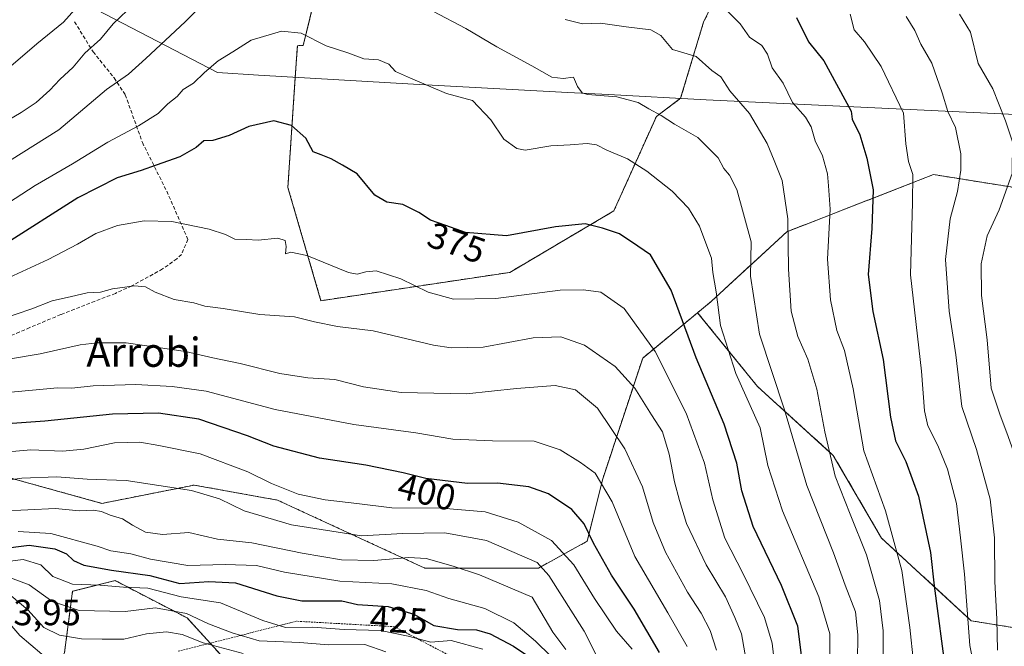
# Model space of a CAD drawing. Units: metres. Extents: x 606690 to 610123, y 4777850 to 4780217.
# Drawn here: x 607112 to 607383, y 4778499 to 4778671 of the extents above; entities that cross this region are included whole.
import ezdxf
from ezdxf.enums import TextEntityAlignment as Align

# ---------------------------------------------------------------- set-up
doc = ezdxf.new("R2010")
doc.units = ezdxf.units.M
doc.header["$MEASUREMENT"] = 0
doc.linetypes.add('TRAZOS', pattern=[0.75, 0.5, -0.25])
doc.linetypes.add('TRAZOSX2', pattern=[1.5, 1, -0.5])
for name, color, linetype, lineweight in [('Arbolado forestal', 92, 'TRAZOS', 0), ('Arbolado forestal CxS', 92, 'Continuous', 0), ('Curva de nivel maestra', 36, 'Continuous', 30), ('Curva de nivel normal', 36, 'Continuous', 0), ('Escarpado lineal', 39, 'TRAZOS', 0), ('Matorral', 135, 'Continuous', 0), ('Matorral CxS', 135, 'Continuous', 0), ('Municipio', 9, 'Continuous', 13), ('Municipio CxS', 142, 'Continuous', 0), ('Pastizal CxS', 92, 'Continuous', 0), ('Rótulo de curva de nivel directora', 19, 'Continuous', 0), ('Rótulo de punto de cota en terreno', 19, 'Continuous', 0), ('Senda', 19, 'TRAZOSX2', 0), ('Texto cartográfico', 19, 'Continuous', 0)]:
    doc.layers.add(name, color=color, linetype=linetype, lineweight=lineweight)
doc.styles.add('Arial', font='txt', dxfattribs={"height": 0.2})

# ---------------------------------------------------------------- blocks, each defined once
blk = doc.blocks.new('*U175')
at = {"layer": 'Curva de nivel normal', "color": 36, "linetype": 'Continuous', "lineweight": 0}
blk.add_polyline3d([(607212.86, 4778497.14, 435), (607207.03, 4778499.13, 435), (607197.01, 4778499.11, 435), (607189.22, 4778499.68, 435), (607177.99, 4778500.18, 435), (607170.56, 4778502.35, 435), (607164.06, 4778504.88, 435), (607158.09, 4778507.7, 435), (607149.56, 4778509.29, 435), (607141.17, 4778508.28, 435), (607128.59, 4778508.49, 435), (607121.01, 4778511.12, 435), (607114.78, 4778515.58, 435), (607105.96, 4778518.86, 435)], dxfattribs=at)
blk = doc.blocks.new('*U177')
at = {"layer": 'Curva de nivel normal', "color": 36, "linetype": 'Continuous', "lineweight": 0}
blk.add_polyline3d([(607340.45, 4778672.5, 345), (607341.56, 4778668.16, 345), (607344.35, 4778664.83, 345), (607348.95, 4778658.1, 345), (607355.1, 4778645.29, 345), (607355.76, 4778636.86, 345), (607356.5, 4778631.94, 345), (607357.63, 4778628.4, 345), (607357.57, 4778620.67, 345), (607357.05, 4778600.82, 345), (607360.05, 4778574.28, 345), (607360.88, 4778563.4, 345), (607361.82, 4778559.32, 345), (607364.56, 4778553.91, 345), (607367.16, 4778547.38, 345), (607369.7, 4778537.91, 345), (607370.79, 4778528.51, 345), (607371.86, 4778518.53, 345), (607373.31, 4778498.88, 345), (607376.13, 4778484.56, 345)], dxfattribs=at)
blk = doc.blocks.new('*U178')
at = {"layer": 'Curva de nivel normal', "color": 36, "linetype": 'Continuous', "lineweight": 0}
blk.add_polyline3d([(607319.77, 4778493.08, 380), (607318.96, 4778499.53, 380), (607316.89, 4778506.62, 380), (607311.01, 4778518.62, 380), (607306.01, 4778528.44, 380), (607302.69, 4778538.96, 380), (607300.43, 4778548.98, 380), (607295.35, 4778562.74, 380), (607286.83, 4778579.72, 380), (607278.32, 4778591.58, 380), (607271.89, 4778596.08, 380), (607267.17, 4778596.68, 380), (607260.78, 4778596.6, 380), (607243.02, 4778594.29, 380), (607231.44, 4778594.14, 380), (607224.47, 4778596.05, 380), (607216.97, 4778599.68, 380), (607210.22, 4778601.86, 380), (607207.3, 4778601.6, 380), (607205, 4778600.99, 380), (607202.55, 4778601.45, 380), (607191.11, 4778606.1, 380), (607186.77, 4778607.01, 380), (607185.24, 4778606.54, 380), (607185.47, 4778608.55, 380), (607185.18, 4778610.26, 380), (607183.12, 4778610.87, 380), (607177.78, 4778610.34, 380), (607174.53, 4778610.52, 380), (607171.37, 4778610.6, 380), (607168.8, 4778611.88, 380), (607164.24, 4778613.32, 380), (607154.02, 4778615.44, 380), (607146.46, 4778615.69, 380), (607139.11, 4778614.33, 380), (607133.11, 4778612.2, 380), (607128.11, 4778609.2, 380), (607120, 4778605.02, 380), (607109.32, 4778600.06, 380)], dxfattribs=at)
blk = doc.blocks.new('*U191')
at = {"layer": 'Curva de nivel normal', "color": 36, "linetype": 'Continuous', "lineweight": 0}
blk.add_polyline3d([(607295.61, 4778498.64, 395), (607290.36, 4778507.89, 395), (607281.25, 4778523.34, 395), (607275.02, 4778538.35, 395), (607270.37, 4778546.25, 395), (607266.33, 4778549.17, 395), (607260.77, 4778552.72, 395), (607253.62, 4778555.07, 395), (607242.16, 4778555.13, 395), (607231.28, 4778555.65, 395), (607221.1, 4778557.36, 395), (607204.02, 4778559.62, 395), (607182.44, 4778563.76, 395), (607163.46, 4778568.86, 395), (607154.14, 4778570.06, 395), (607144.11, 4778570.69, 395), (607132.38, 4778570.27, 395), (607126.51, 4778569.67, 395), (607122.58, 4778569.71, 395), (607107.84, 4778568.33, 395)], dxfattribs=at)
blk = doc.blocks.new('*U194')
at = {"layer": 'Curva de nivel normal', "color": 36, "linetype": 'Continuous', "lineweight": 0}
blk.add_polyline3d([(607106.92, 4778588.56, 385), (607115.54, 4778591.42, 385), (607121.14, 4778593.7, 385), (607126.47, 4778594.87, 385), (607130.76, 4778595.86, 385), (607134.39, 4778596.04, 385), (607137.76, 4778596.94, 385), (607143.77, 4778597.74, 385), (607146.75, 4778597.55, 385), (607149.42, 4778596.03, 385), (607154.7, 4778594.05, 385), (607160.09, 4778593.08, 385), (607163.13, 4778592.19, 385), (607168.12, 4778591.56, 385), (607178.21, 4778589.92, 385), (607187.72, 4778589.3, 385), (607193.21, 4778587.92, 385), (607199.53, 4778586.62, 385), (607209.35, 4778585.44, 385), (607225.97, 4778581.46, 385), (607230.81, 4778580.74, 385), (607239.59, 4778580.95, 385), (607253.3, 4778583.46, 385), (607260.95, 4778583.79, 385), (607267.47, 4778581.45, 385), (607275.84, 4778575.61, 385), (607281.3, 4778569.64, 385), (607285.88, 4778562.31, 385), (607288.83, 4778557.6, 385), (607290.72, 4778551.5, 385), (607292.15, 4778543.93, 385), (607293.58, 4778538.73, 385), (607295.47, 4778532.4, 385), (607300.88, 4778521.03, 385), (607306.14, 4778512.25, 385), (607308.78, 4778506.56, 385), (607310.58, 4778502.13, 385), (607312.17, 4778493.18, 385)], dxfattribs=at)
blk = doc.blocks.new('*U212')
at = {"layer": 'Curva de nivel normal', "color": 36, "linetype": 'Continuous', "lineweight": 0}
blk.add_polyline3d([(607107.54, 4778514.48, 440), (607114.47, 4778508.71, 440), (607118.84, 4778503.88, 440), (607123.11, 4778501.77, 440), (607129.19, 4778500.77, 440), (607134.89, 4778500.63, 440), (607140.86, 4778500.61, 440), (607147.1, 4778502.06, 440), (607152.53, 4778502.64, 440), (607156.84, 4778501.95, 440), (607162.68, 4778499.6, 440), (607173.63, 4778496.66, 440)], dxfattribs=at)
blk = doc.blocks.new('*U214')
at = {"layer": 'Curva de nivel normal', "color": 36, "linetype": 'Continuous', "lineweight": 0}
blk.add_polyline3d([(607105.96, 4778521.64, 430), (607113.19, 4778522.51, 430), (607118.03, 4778521.07, 430), (607121.29, 4778517.86, 430), (607126.76, 4778515.78, 430), (607134.36, 4778515.49, 430), (607140.78, 4778514.95, 430), (607147.4, 4778514.66, 430), (607156.56, 4778512.25, 430), (607167.36, 4778510.6, 430), (607179.05, 4778505.76, 430), (607185.22, 4778503.88, 430), (607192.72, 4778503.96, 430), (607201.34, 4778503.3, 430), (607211.38, 4778503.02, 430), (607218.98, 4778501.43, 430), (607225.24, 4778499.85, 430), (607230.77, 4778500.29, 430), (607239.49, 4778497.88, 430)], dxfattribs=at)
blk = doc.blocks.new('*U218')
at = {"layer": 'Curva de nivel normal', "color": 36, "linetype": 'Continuous', "lineweight": 0}
blk.add_polyline3d([(607370.51, 4778672.46, 335), (607373.46, 4778667.56, 335), (607375.64, 4778658.88, 335), (607379.68, 4778651.94, 335), (607383.16, 4778643.13, 335), (607385.04, 4778637.36, 335), (607384.98, 4778628.68, 335), (607381.42, 4778618.71, 335), (607378.08, 4778611.53, 335), (607376.39, 4778603.86, 335), (607376.54, 4778595.12, 335), (607378.04, 4778582.91, 335), (607379.22, 4778569.67, 335), (607381.57, 4778562.5, 335), (607383.84, 4778556.36, 335), (607385.86, 4778550.72, 335), (607387.78, 4778540.5, 335), (607388.58, 4778527.87, 335), (607388.31, 4778513.87, 335), (607389.89, 4778501.11, 335), (607391.46, 4778491.03, 335)], dxfattribs=at)
blk = doc.blocks.new('*U223')
at = {"layer": 'Curva de nivel normal', "color": 36, "linetype": 'Continuous', "lineweight": 0}
for points in [[(607349.51, 4778496.06, 360), (607349.51, 4778502.9, 360), (607348.46, 4778511.24, 360), (607344.91, 4778523.86, 360), (607340.43, 4778534.97, 360), (607336.35, 4778545.46, 360), (607333.46, 4778557.63, 360), (607331.3, 4778569.39, 360), (607328.78, 4778577.64, 360), (607326.08, 4778583.86, 360), (607324.26, 4778590.86, 360), (607323.5, 4778602.36, 360), (607323.34, 4778616.17, 360), (607321.73, 4778626.78, 360), (607319.58, 4778632.23, 360), (607317.65, 4778636.95, 360), (607312.79, 4778645.15, 360), (607307.34, 4778651.36, 360), (607304.85, 4778655.2, 360), (607302.46, 4778657.03, 360), (607298.07, 4778660.82, 360), (607291.57, 4778662.75, 360), (607288.4, 4778666.57, 360), (607285.68, 4778668.13, 360), (607278.87, 4778668.98, 360), (607271.86, 4778670, 360), (607266.88, 4778669.79, 360), (607262.1, 4778670.98, 360)], [(607141.79, 4778673.52, 360), (607137.89, 4778669.79, 360), (607134.41, 4778665.61, 360), (607130.13, 4778661.79, 360), (607126.9, 4778657.93, 360), (607123.22, 4778654.49, 360), (607120.54, 4778651.59, 360), (607116.74, 4778648.18, 360), (607112.62, 4778645.48, 360), (607103.59, 4778640.12, 360)]]:
    blk.add_polyline3d(points, dxfattribs=at)
blk = doc.blocks.new('*U226')
at = {"layer": 'Curva de nivel normal', "color": 36, "linetype": 'Continuous', "lineweight": 0}
blk.add_polyline3d([(607111.78, 4778530.26, 420), (607120.78, 4778529.69, 420), (607133.47, 4778526.18, 420), (607137.27, 4778524.92, 420), (607142.73, 4778524.1, 420), (607148.18, 4778522.59, 420), (607158.45, 4778520.9, 420), (607168.66, 4778521.12, 420), (607177.3, 4778520.88, 420), (607184.99, 4778519.1, 420), (607200.19, 4778516.54, 420), (607214.45, 4778515.89, 420), (607223.95, 4778514.05, 420), (607230.15, 4778511.82, 420), (607240.02, 4778509.09, 420), (607248.05, 4778505.11, 420), (607253.97, 4778500.12, 420), (607258.17, 4778495.99, 420)], dxfattribs=at)
blk = doc.blocks.new('*U233')
at = {"layer": 'Curva de nivel normal', "color": 36, "linetype": 'Continuous', "lineweight": 0}
for points in [[(607109.45, 4778632.18, 365), (607122.95, 4778640.65, 365), (607136.11, 4778651.79, 365), (607142.16, 4778655.95, 365), (607146.89, 4778660.25, 365), (607157.69, 4778670.34, 365), (607163.27, 4778676.08, 365)], [(607225.79, 4778673.32, 365), (607234.8, 4778668.54, 365), (607243.32, 4778663.5, 365), (607252.98, 4778658.28, 365), (607258.45, 4778655.15, 365), (607261.59, 4778654.8, 365), (607264.37, 4778655.12, 365), (607265.53, 4778652.61, 365), (607266.78, 4778650.89, 365), (607268.28, 4778650.37, 365), (607276.32, 4778649.79, 365), (607282.15, 4778648.2, 365), (607285.09, 4778646.42, 365), (607288.52, 4778644.6, 365), (607292.13, 4778642.24, 365), (607298.58, 4778638.52, 365), (607304.12, 4778632.98, 365), (607305.74, 4778630.01, 365), (607307.26, 4778628.22, 365), (607309.28, 4778624.28, 365), (607313.26, 4778609.86, 365), (607313.06, 4778600.47, 365), (607315.53, 4778584.5, 365), (607322.4, 4778563.69, 365), (607328.55, 4778542.88, 365), (607335.9, 4778524.36, 365), (607339.08, 4778515.48, 365), (607341.91, 4778508.18, 365), (607342.55, 4778501.84, 365), (607342.48, 4778494.5, 365)]]:
    blk.add_polyline3d(points, dxfattribs=at)
blk = doc.blocks.new('*U238')
at = {"layer": 'Curva de nivel normal', "color": 36, "linetype": 'Continuous', "lineweight": 0}
blk.add_polyline3d([(607118.33, 4778496.47, 445), (607112.25, 4778501.68, 445), (607106.82, 4778507.96, 445)], dxfattribs=at)
blk = doc.blocks.new('*U254')
at = {"layer": 'Curva de nivel normal', "color": 36, "linetype": 'Continuous', "lineweight": 0}
blk.add_polyline3d([(607099.1, 4778542.92, 410), (607112.84, 4778544.93, 410), (607122.43, 4778545.27, 410), (607130.72, 4778544.65, 410), (607141.45, 4778544.22, 410), (607159.45, 4778541.48, 410), (607167.13, 4778539.21, 410), (607173.88, 4778535.92, 410), (607186.92, 4778532.04, 410), (607206.14, 4778529.05, 410), (607217.5, 4778529.7, 410), (607229.04, 4778529.9, 410), (607240.5, 4778527.74, 410), (607254.44, 4778521.72, 410), (607257.65, 4778518.14, 410), (607267.37, 4778502.87, 410), (607271.41, 4778494.87, 410)], dxfattribs=at)
blk = doc.blocks.new('*U266')
at = {"layer": 'Curva de nivel normal', "color": 36, "linetype": 'Continuous', "lineweight": 0}
blk.add_polyline3d([(607262.34, 4778497.83, 415), (607258.77, 4778502.59, 415), (607253.04, 4778512.14, 415), (607238.58, 4778518.28, 415), (607231.35, 4778520.68, 415), (607223.92, 4778522.78, 415), (607219.12, 4778523.11, 415), (607209.54, 4778522.23, 415), (607200.69, 4778522.46, 415), (607189.82, 4778524.29, 415), (607176.04, 4778527.14, 415), (607166.57, 4778528.15, 415), (607158.73, 4778529.95, 415), (607151.45, 4778529.38, 415), (607146.81, 4778530.07, 415), (607143.19, 4778531.95, 415), (607140.46, 4778533.7, 415), (607137.1, 4778534.74, 415), (607134.74, 4778535.7, 415), (607132.38, 4778536.07, 415), (607128.57, 4778535.89, 415), (607122.06, 4778536.52, 415), (607106.78, 4778535.83, 415)], dxfattribs=at)
blk = doc.blocks.new('*U268')
at = {"layer": 'Curva de nivel normal', "color": 36, "linetype": 'Continuous', "lineweight": 0}
blk.add_polyline3d([(607380.91, 4778497.64, 340), (607380.78, 4778506.16, 340), (607380.2, 4778516.46, 340), (607380.08, 4778528.54, 340), (607378.92, 4778539.12, 340), (607375.16, 4778552.82, 340), (607371.12, 4778564.65, 340), (607369.5, 4778578.81, 340), (607367.66, 4778590.86, 340), (607366.64, 4778605.02, 340), (607367.88, 4778616.19, 340), (607369.92, 4778623.69, 340), (607370.88, 4778629.57, 340), (607370.84, 4778634.04, 340), (607369.39, 4778641.28, 340), (607367.24, 4778645.71, 340), (607365.75, 4778650.87, 340), (607362.84, 4778659.03, 340), (607359.81, 4778664.27, 340), (607358.23, 4778667.95, 340), (607355.8, 4778671.85, 340)], dxfattribs=at)
blk = doc.blocks.new('*U271')
at = {"layer": 'Curva de nivel normal', "color": 36, "linetype": 'Continuous', "lineweight": 0}
blk.add_polyline3d([(607303.68, 4778497.58, 390), (607301.92, 4778503.04, 390), (607299.51, 4778507.74, 390), (607295.7, 4778513.54, 390), (607289.65, 4778524.56, 390), (607286.26, 4778532.69, 390), (607283.36, 4778542.55, 390), (607278.51, 4778552.95, 390), (607271.03, 4778564.12, 390), (607264.92, 4778569.16, 390), (607259.4, 4778570.4, 390), (607248.74, 4778569.58, 390), (607234.96, 4778568.11, 390), (607217.05, 4778568.43, 390), (607206.7, 4778569.97, 390), (607198.82, 4778572.01, 390), (607191.36, 4778572.45, 390), (607183.67, 4778573.64, 390), (607172.77, 4778576.4, 390), (607165.33, 4778578, 390), (607157.79, 4778579.74, 390), (607141.45, 4778582.12, 390), (607133.47, 4778582.11, 390), (607128.79, 4778581.56, 390), (607117.84, 4778579.13, 390), (607109.68, 4778577.71, 390)], dxfattribs=at)
blk = doc.blocks.new('*U272')
at = {"layer": 'Curva de nivel normal', "color": 36, "linetype": 'Continuous', "lineweight": 0}
blk.add_polyline3d([(607280.52, 4778497.87, 405), (607276.25, 4778502.87, 405), (607270.17, 4778511.83, 405), (607264.54, 4778521.04, 405), (607258.34, 4778527.73, 405), (607249.19, 4778532.83, 405), (607240.17, 4778535.67, 405), (607228.2, 4778536.61, 405), (607214.48, 4778536.74, 405), (607204.83, 4778537.93, 405), (607196.15, 4778538.91, 405), (607188.72, 4778540.47, 405), (607181.37, 4778543.46, 405), (607174.93, 4778546.68, 405), (607161.83, 4778551.58, 405), (607150.47, 4778553.89, 405), (607145.22, 4778554.83, 405), (607138.3, 4778554.59, 405), (607129.83, 4778552.84, 405), (607123.99, 4778552.36, 405), (607115.26, 4778552.73, 405), (607104.82, 4778551.74, 405)], dxfattribs=at)
blk = doc.blocks.new('*U273')
at = {"layer": 'Curva de nivel normal', "color": 36, "linetype": 'Continuous', "lineweight": 0}
blk.add_polyline3d([(607334.83, 4778494.6, 370), (607334.81, 4778502.14, 370), (607331.81, 4778512.27, 370), (607321.82, 4778535.9, 370), (607317.79, 4778548.36, 370), (607315.68, 4778558.78, 370), (607308.98, 4778573.65, 370), (607304.78, 4778586.86, 370), (607303.62, 4778596.14, 370), (607302.7, 4778601.46, 370), (607302.32, 4778605.42, 370), (607301.02, 4778608.78, 370), (607299.06, 4778614.16, 370), (607296.01, 4778619.11, 370), (607291.54, 4778623.79, 370), (607284.6, 4778629.27, 370), (607279.24, 4778632.72, 370), (607273.59, 4778635.12, 370), (607270.77, 4778636.56, 370), (607268.19, 4778636.92, 370), (607263.46, 4778636.58, 370), (607258.19, 4778636.28, 370), (607251.1, 4778635.05, 370), (607248.87, 4778635.57, 370), (607245.3, 4778638.09, 370), (607241.67, 4778643.42, 370), (607236.65, 4778648.73, 370), (607229.48, 4778650.7, 370), (607219.57, 4778654.91, 370), (607215.52, 4778656.75, 370), (607213.62, 4778658.7, 370), (607210.84, 4778659.92, 370), (607206.79, 4778660.23, 370), (607202.43, 4778661.82, 370), (607196.44, 4778663.8, 370), (607189.53, 4778667.26, 370), (607184.13, 4778667.82, 370), (607175.87, 4778665.31, 370), (607170.77, 4778662.09, 370), (607166.75, 4778659.61, 370), (607162.99, 4778656.46, 370), (607159.99, 4778653.49, 370), (607157.18, 4778651.74, 370), (607155.49, 4778649.86, 370), (607152.96, 4778647.79, 370), (607150.23, 4778645.2, 370), (607144.87, 4778641.74, 370), (607136.42, 4778637.25, 370), (607126.74, 4778631.29, 370), (607116.45, 4778625.37, 370), (607105.4, 4778618.23, 370)], dxfattribs=at)
blk = doc.blocks.new('*U276')
at = {"layer": 'Curva de nivel normal', "color": 36, "linetype": 'Continuous', "lineweight": 0}
for points in [[(607357.88, 4778494.28, 355), (607356.84, 4778503.87, 355), (607354.62, 4778519.53, 355), (607350.16, 4778535.9, 355), (607344.15, 4778552.46, 355), (607341.24, 4778569.43, 355), (607338.85, 4778580.03, 355), (607336.76, 4778585.49, 355), (607335.02, 4778593.93, 355), (607334.19, 4778605.12, 355), (607334.97, 4778618.82, 355), (607334.5, 4778625.31, 355), (607334.2, 4778628.53, 355), (607332.79, 4778633.48, 355), (607330.78, 4778637.69, 355), (607329.7, 4778641.48, 355), (607328.15, 4778644.18, 355), (607324.59, 4778648.18, 355), (607321.99, 4778653.48, 355), (607319.03, 4778657.68, 355), (607317.75, 4778661.48, 355), (607316.2, 4778663.86, 355), (607312.81, 4778666.19, 355), (607310.2, 4778669.78, 355), (607306.48, 4778673.58, 355)], [(607130.4, 4778677.21, 355), (607124.28, 4778670.24, 355), (607116.96, 4778664.31, 355), (607109.17, 4778657.63, 355)]]:
    blk.add_polyline3d(points, dxfattribs=at)
blk = doc.blocks.new('*U280')
at = {"layer": 'Curva de nivel maestra', "color": 36, "linetype": 'Continuous', "lineweight": 30}
blk.add_polyline3d([(607106.78, 4778525.51, 425), (607114.78, 4778526.49, 425), (607121.84, 4778525.5, 425), (607125.07, 4778524.08, 425), (607126.98, 4778522.28, 425), (607129.82, 4778521, 425), (607137.45, 4778519.62, 425), (607147.98, 4778518.18, 425), (607156.23, 4778515.92, 425), (607164.17, 4778516.49, 425), (607171.55, 4778516.11, 425), (607182.86, 4778512.58, 425), (607189.71, 4778511.16, 425), (607200.77, 4778511.2, 425), (607205.06, 4778510.15, 425), (607213.45, 4778509.65, 425), (607220.52, 4778507.47, 425), (607225.98, 4778504.38, 425), (607232.5, 4778503.28, 425), (607237.78, 4778503.2, 425), (607241.55, 4778502.12, 425), (607247.89, 4778498.7, 425), (607254.66, 4778494.12, 425)], dxfattribs=at)
blk = doc.blocks.new('*U282')
at = {"layer": 'Curva de nivel maestra', "color": 36, "linetype": 'Continuous', "lineweight": 30}
blk.add_polyline3d([(607327.1, 4778496.2, 375), (607326.08, 4778504.18, 375), (607321.61, 4778515.39, 375), (607313.82, 4778531.6, 375), (607310.63, 4778541.4, 375), (607309.28, 4778549.05, 375), (607305.8, 4778559.77, 375), (607298.08, 4778577.98, 375), (607291.26, 4778596.56, 375), (607285.54, 4778606.31, 375), (607282.1, 4778608.7, 375), (607277.02, 4778612.11, 375), (607272.37, 4778613.63, 375), (607267.62, 4778614.83, 375), (607259.45, 4778613.99, 375), (607245.99, 4778611.53, 375), (607234.72, 4778612.47, 375), (607229.31, 4778614.37, 375), (607225.13, 4778615.82, 375), (607221.88, 4778617.94, 375), (607217.48, 4778620.12, 375), (607213.15, 4778620.78, 375), (607209.81, 4778622.73, 375), (607204.93, 4778628.6, 375), (607200.92, 4778630.92, 375), (607197.84, 4778632.73, 375), (607195.02, 4778633.77, 375), (607192.88, 4778634.63, 375), (607190.86, 4778638.34, 375), (607186.88, 4778641.86, 375), (607182.08, 4778643.17, 375), (607175.15, 4778641.55, 375), (607169.75, 4778639.09, 375), (607165.28, 4778637.78, 375), (607162.85, 4778637.62, 375), (607160.74, 4778635.8, 375), (607156.19, 4778633.26, 375), (607149.72, 4778630.98, 375), (607145.62, 4778629.46, 375), (607138.96, 4778627.51, 375), (607128.17, 4778621.99, 375), (607107.78, 4778608.92, 375)], dxfattribs=at)
blk = doc.blocks.new('*U296')
at = {"layer": 'Curva de nivel maestra', "color": 36, "linetype": 'Continuous', "lineweight": 30}
blk.add_polyline3d([(607288.03, 4778496.95, 400), (607281.06, 4778508.84, 400), (607274.83, 4778518.19, 400), (607269.93, 4778526.99, 400), (607267.35, 4778532.36, 400), (607263.94, 4778536.27, 400), (607257.54, 4778540.58, 400), (607252.16, 4778542.49, 400), (607243.56, 4778543.51, 400), (607235.28, 4778543.42, 400), (607223.84, 4778544.78, 400), (607217.57, 4778546.34, 400), (607207.32, 4778548.45, 400), (607194.56, 4778550.43, 400), (607182.06, 4778553.68, 400), (607174.84, 4778556.57, 400), (607161.4, 4778561.14, 400), (607150.32, 4778562.73, 400), (607137.76, 4778562.51, 400), (607119.12, 4778560.53, 400), (607106.23, 4778559.64, 400)], dxfattribs=at)

msp = doc.modelspace()

# ---------------------------------------------------------------- linework, layer by layer
at = {"layer": 'Arbolado forestal', "color": 92, "linetype": 'TRAZOS', "lineweight": 0}
for points in [[(607201.5, 4778733.35, 342.38), (607201.5, 4778731.33, 343.48), (607201.5, 4778710.53, 354.47), (607190.16, 4778663.9, 370.39), (607188.52, 4778663.8, 370.49), (607187.94, 4778655.17, 372.1), (607185.92, 4778624.86, 376.83), (607195.01, 4778593.7, 383.14), (607246.93, 4778601.49, 377.44), (607275.49, 4778618.37, 373.63), (607287.17, 4778644.33, 365.45), (607293.85, 4778649.34, 363.04), (607300.13, 4778670.24, 357.45), (607301.45, 4778672.89, 356.63), (607304.05, 4778688.46, 350.59), (607292.37, 4778711.83, 343.95), (607317.94, 4778729.74, 331.11), (607318.33, 4778730, 330.92), (607320.83, 4778729.42, 330.45), (607352.08, 4778722.21, 326.37), (607358.08, 4778726.58, 322.81)], [(607481.81, 4778638.83, 300.16), (607481.5, 4778638.26, 300.16), (607479.98, 4778635.54, 300.52), (607473.38, 4778634.91, 302.77), (607463.96, 4778628.23, 305.75), (607453.57, 4778623.59, 309.38), (607405.27, 4778621.67, 327.11), (607363.36, 4778628.37, 342.83), (607336.88, 4778618.05, 354.21), (607323.01, 4778612.64, 360.25), (607302.35, 4778593.56, 370.77), (607298.52, 4778590.39, 372.7)], [(607078.65, 4778570.86, 390.43), (607090.94, 4778553.99, 401.42), (607108.1, 4778545.37, 409.05), (607134.83, 4778537.97, 413.51), (607160.15, 4778543, 409.24), (607183.08, 4778538.86, 406.83), (607223.59, 4778520.15, 416), (607254.79, 4778520.15, 410.06), (607268.16, 4778527.58, 400.86), (607272.46, 4778544.76, 394.84), (607283.42, 4778577.91, 381.93), (607298.52, 4778590.39, 372.7)], [(607298.52, 4778590.39, 372.7), (607314.96, 4778570.12, 367.77), (607335.8, 4778551.17, 359.81), (607349.06, 4778528.43, 356.79), (607373.7, 4778505.69, 344.18), (607403.07, 4778500.95, 326.55), (607411.62, 4778504.21, 321.65), (607414.84, 4778519.96, 319.73), (607414.84, 4778534.32, 319.76), (607430.04, 4778538.54, 310.7), (607439.32, 4778538.54, 305.54), (607446.08, 4778538.54, 301.71), (607471.41, 4778539.39, 286.81), (607497.59, 4778535.16, 272.1), (607510.48, 4778523.62, 261.44), (607513.92, 4778523.69, 259.33), (607536.66, 4778520.85, 251.29), (607544.8, 4778516.1, 249.28), (607551.98, 4778493.27, 248.65), (607572.46, 4778428.18, 246.73), (607588.99, 4778375.62, 247.69), (607599.25, 4778373.64, 246)], [(607284.3, 4778378.73, 487.57), (607279.83, 4778386.33, 485.7), (607257.86, 4778392.19, 509.52), (607240.28, 4778392.19, 503.52), (607216.11, 4778398.05, 507.7), (607202.92, 4778410.51, 503.13), (607202.19, 4778421.49, 494.18), (607192.67, 4778437.61, 485.73), (607182.41, 4778454.46, 475.51), (607177.29, 4778470.57, 463.42), (607172.89, 4778490.35, 449.46), (607158.24, 4778506.46, 435.74), (607138.47, 4778516.72, 427.83), (607126.75, 4778513.79, 430.59), (607124.55, 4778496.94, 442.86), (607117.22, 4778480.82, 456.21), (607108.43, 4778468.37, 467.1)]]:
    msp.add_polyline3d(points, dxfattribs=at)
at = {"layer": 'Arbolado forestal CxS', "color": 92, "linetype": 'Continuous', "lineweight": 0}
for points in [[(607301.45, 4778672.89, 356.63), (607300.13, 4778670.24, 357.45), (607293.85, 4778649.34, 363.04), (607287.17, 4778644.33, 365.45), (607275.49, 4778618.37, 373.63), (607246.93, 4778601.49, 377.44), (607195.01, 4778593.7, 383.14), (607185.92, 4778624.86, 376.83), (607187.94, 4778655.17, 372.1), (607188.52, 4778663.8, 370.49), (607190.16, 4778663.89, 370.39), (607201.5, 4778710.53, 354.47)], [(607403.07, 4778500.95, 326.55), (607373.7, 4778505.69, 344.18), (607349.07, 4778528.43, 356.79), (607335.8, 4778551.17, 359.81), (607314.96, 4778570.12, 367.77), (607298.52, 4778590.39, 372.7), (607302.35, 4778593.56, 370.77), (607323.01, 4778612.64, 360.25), (607336.88, 4778618.05, 354.21), (607363.36, 4778628.37, 342.83), (607405.27, 4778621.67, 327.11)], [(607108.1, 4778545.37, 409.05), (607134.83, 4778537.97, 413.51), (607160.16, 4778543, 409.24), (607183.08, 4778538.86, 406.83), (607223.59, 4778520.15, 416), (607254.79, 4778520.15, 410.06), (607268.16, 4778527.58, 400.86), (607272.46, 4778544.76, 394.84), (607283.42, 4778577.91, 381.93), (607298.52, 4778590.39, 372.7), (607314.96, 4778570.12, 367.77), (607335.8, 4778551.17, 359.81), (607349.07, 4778528.43, 356.79), (607373.7, 4778505.69, 344.18), (607403.07, 4778500.95, 326.55)], [(607172.89, 4778490.35, 449.46), (607158.24, 4778506.46, 435.74), (607138.47, 4778516.72, 427.83), (607126.75, 4778513.79, 430.59), (607124.55, 4778496.94, 442.86)]]:
    msp.add_polyline3d(points, dxfattribs=at)
at = {"layer": 'Curva de nivel maestra', "color": 36, "linetype": 'Continuous', "lineweight": 30}
msp.add_polyline3d([(607325.7, 4778671.52, 350), (607328.94, 4778664.83, 350), (607333.18, 4778659.6, 350), (607340.7, 4778645.84, 350), (607341.01, 4778643.56, 350), (607343.13, 4778639.28, 350), (607345.01, 4778632.86, 350), (607346.76, 4778624.19, 350), (607346.36, 4778613.55, 350), (607345.42, 4778600.88, 350), (607346.64, 4778590.74, 350), (607349.46, 4778577.56, 350), (607351.54, 4778561.64, 350), (607352.89, 4778555.16, 350), (607355.76, 4778549.48, 350), (607359.17, 4778539.94, 350), (607362.51, 4778524.5, 350), (607363.54, 4778515.28, 350), (607366.69, 4778491.09, 350)], dxfattribs=at)
at = {"layer": 'Escarpado lineal', "color": 39, "linetype": 'TRAZOS', "lineweight": 0}
msp.add_polyline3d([(607250.88, 4778474.78, 446.62), (607236.68, 4778492.77, 446.62), (607215.25, 4778504.07, 446.62), (607188.23, 4778505.57, 446.62), (607155.63, 4778497.27, 446.62)], dxfattribs=at)
at = {"layer": 'Matorral', "color": 135, "linetype": 'Continuous', "lineweight": 0}
msp.add_polyline3d([(607284.3, 4778378.73, 487.57), (607279.83, 4778386.33, 485.7), (607257.86, 4778392.19, 509.52), (607240.28, 4778392.19, 503.52), (607216.11, 4778398.05, 507.7), (607202.92, 4778410.51, 503.13), (607202.19, 4778421.49, 494.18), (607192.67, 4778437.61, 485.73), (607182.41, 4778454.46, 475.51), (607177.29, 4778470.57, 463.42), (607172.89, 4778490.35, 449.46), (607158.24, 4778506.46, 435.74), (607138.47, 4778516.72, 427.83), (607126.75, 4778513.79, 430.59), (607124.55, 4778496.94, 442.86), (607117.22, 4778480.82, 456.21), (607108.43, 4778468.37, 467.1)], dxfattribs=at)
at = {"layer": 'Matorral CxS', "color": 135, "linetype": 'Continuous', "lineweight": 0}
msp.add_polyline3d([(607124.55, 4778496.94, 442.86), (607126.75, 4778513.79, 430.59), (607138.47, 4778516.72, 427.83), (607158.24, 4778506.46, 435.74), (607172.89, 4778490.35, 449.46)], dxfattribs=at)
at = {"layer": 'Municipio', "color": 9, "linetype": 'Continuous', "lineweight": 13}
msp.add_polyline3d([(607121.61, 4778679.93, 351.79), (607166.56, 4778656.4, 370.78), (607177.82, 4778655.74, 372.31), (607220.44, 4778653.21, 370.14), (607262.89, 4778650.95, 365.71), (607274.03, 4778650.36, 365), (607300.86, 4778648.93, 362.39), (607383.95, 4778644.94, 334.5), (607465.4, 4778639.82, 305.73), (607467.7, 4778639.68, 304.98), (607475.45, 4778639.19, 302.64), (607480.22, 4778638.89, 300.79), (607506.5, 4778637.23, 292.71)], dxfattribs=at)
msp.add_polyline3d([(607121.61, 4778679.93, 351.79), (607166.56, 4778656.4, 370.78), (607177.82, 4778655.74, 372.31), (607220.44, 4778653.21, 370.14), (607262.89, 4778650.95, 365.71), (607274.03, 4778650.36, 365), (607300.86, 4778648.93, 362.39), (607383.95, 4778644.94, 334.5), (607465.4, 4778639.82, 305.73), (607467.7, 4778639.68, 304.98), (607475.45, 4778639.19, 302.64), (607480.22, 4778638.89, 300.79), (607506.5, 4778637.23, 292.71)], dxfattribs=at)
at = {"layer": 'Municipio CxS', "color": 142, "linetype": 'Continuous', "lineweight": 0}
for points in [[(607121.61, 4778679.93, 351.79), (607166.56, 4778656.4, 370.78), (607177.82, 4778655.74, 372.31), (607220.44, 4778653.21, 370.14), (607262.89, 4778650.95, 365.71), (607274.03, 4778650.36, 365), (607300.86, 4778648.93, 362.39), (607383.95, 4778644.94, 334.5), (607465.4, 4778639.82, 305.73), (607467.7, 4778639.68, 304.98), (607475.45, 4778639.19, 302.64), (607480.22, 4778638.89, 300.79), (607506.5, 4778637.23, 292.71), (607506.5, 4778637.23, 292.71), (607501.43, 4778581.16, 278.8), (607499.61, 4778569.86, 277.06), (607496.87, 4778533.1, 272.31), (607492.77, 4778494.02, 268.79)], [(607577.95, 4778410.15, 248.75), (607572.28, 4778428.16, 246.81), (607522.92, 4778585.04, 269.87), (607510.45, 4778624.66, 286.31), (607509.77, 4778626.83, 287.46), (607506.5, 4778637.23, 292.71), (607506.5, 4778637.23, 292.71), (607480.22, 4778638.89, 300.79), (607475.45, 4778639.19, 302.64), (607467.7, 4778639.68, 304.98), (607465.4, 4778639.82, 305.73), (607383.95, 4778644.94, 334.5), (607300.86, 4778648.93, 362.39), (607274.03, 4778650.36, 365), (607262.89, 4778650.95, 365.71), (607220.44, 4778653.21, 370.14), (607177.82, 4778655.74, 372.31), (607166.56, 4778656.4, 370.78), (607121.61, 4778679.93, 351.79)], [(607121.61, 4778679.93, 351.79), (607166.56, 4778656.4, 370.78), (607177.82, 4778655.74, 372.31), (607220.44, 4778653.21, 370.14), (607262.89, 4778650.95, 365.71), (607274.03, 4778650.36, 365), (607300.86, 4778648.93, 362.39), (607383.95, 4778644.94, 334.5), (607465.4, 4778639.82, 305.73), (607467.7, 4778639.67, 304.98), (607475.45, 4778639.19, 302.64), (607480.22, 4778638.89, 300.79), (607506.5, 4778637.23, 292.71), (607506.5, 4778637.23, 292.71), (607501.43, 4778581.15, 278.8), (607499.61, 4778569.86, 277.06), (607496.87, 4778533.1, 272.31), (607492.77, 4778494.02, 268.79)], [(607577.95, 4778410.15, 248.75), (607572.28, 4778428.16, 246.81), (607522.92, 4778585.04, 269.87), (607510.45, 4778624.66, 286.31), (607509.77, 4778626.83, 287.46), (607506.5, 4778637.23, 292.71), (607506.5, 4778637.23, 292.71), (607480.22, 4778638.89, 300.79), (607475.45, 4778639.19, 302.64), (607467.7, 4778639.67, 304.98), (607465.4, 4778639.82, 305.73), (607383.95, 4778644.94, 334.5), (607300.86, 4778648.93, 362.39), (607274.03, 4778650.36, 365), (607262.89, 4778650.95, 365.71), (607220.44, 4778653.21, 370.14), (607177.82, 4778655.74, 372.31), (607166.56, 4778656.4, 370.78), (607121.61, 4778679.93, 351.79)]]:
    msp.add_polyline3d(points, dxfattribs=at)
at = {"layer": 'Pastizal CxS', "color": 92, "linetype": 'Continuous', "lineweight": 0}
for points in [[(607201.5, 4778733.35, 342.38), (607201.5, 4778731.33, 343.48), (607201.5, 4778710.53, 354.47), (607190.16, 4778663.9, 370.39), (607188.52, 4778663.8, 370.49), (607187.94, 4778655.17, 372.1), (607185.92, 4778624.86, 376.83), (607195.01, 4778593.7, 383.14), (607246.93, 4778601.49, 377.44), (607275.49, 4778618.37, 373.63), (607287.17, 4778644.33, 365.45), (607293.85, 4778649.34, 363.04), (607300.13, 4778670.24, 357.45), (607301.45, 4778672.89, 356.63), (607304.05, 4778688.46, 350.59), (607292.37, 4778711.83, 343.95), (607317.94, 4778729.74, 331.11), (607318.33, 4778730, 330.92), (607320.83, 4778729.42, 330.45), (607352.08, 4778722.21, 326.37), (607358.08, 4778726.58, 322.81)], [(607201.5, 4778710.53, 354.47), (607190.16, 4778663.89, 370.39), (607188.52, 4778663.8, 370.49), (607187.94, 4778655.17, 372.1), (607185.92, 4778624.86, 376.83), (607195.01, 4778593.7, 383.14), (607246.93, 4778601.49, 377.44), (607275.49, 4778618.37, 373.63), (607287.17, 4778644.33, 365.45), (607293.85, 4778649.34, 363.04), (607300.13, 4778670.24, 357.45), (607301.45, 4778672.89, 356.63)], [(607490.94, 4778673.37, 297.76), (607481.81, 4778638.83, 300.16), (607479.98, 4778635.54, 300.52), (607473.38, 4778634.91, 302.77), (607463.96, 4778628.23, 305.75), (607453.57, 4778623.59, 309.38), (607405.27, 4778621.67, 327.11), (607363.36, 4778628.37, 342.83), (607336.88, 4778618.05, 354.21), (607323.01, 4778612.64, 360.25), (607302.35, 4778593.56, 370.77), (607298.52, 4778590.39, 372.7), (607283.42, 4778577.91, 381.93), (607272.46, 4778544.76, 394.84), (607268.16, 4778527.58, 400.86), (607254.79, 4778520.15, 410.06), (607223.59, 4778520.15, 416), (607183.08, 4778538.86, 406.83), (607160.16, 4778543, 409.24), (607134.83, 4778537.97, 413.51), (607108.1, 4778545.37, 409.05)], [(607481.81, 4778638.83, 300.16), (607481.5, 4778638.26, 300.16), (607479.98, 4778635.54, 300.52), (607473.38, 4778634.91, 302.77), (607463.96, 4778628.23, 305.75), (607453.57, 4778623.59, 309.38), (607405.27, 4778621.67, 327.11), (607363.36, 4778628.37, 342.83), (607336.88, 4778618.05, 354.21), (607323.01, 4778612.64, 360.25), (607302.35, 4778593.56, 370.77), (607298.52, 4778590.39, 372.7)], [(607078.65, 4778570.86, 390.43), (607090.94, 4778553.99, 401.42), (607108.1, 4778545.37, 409.05), (607134.83, 4778537.97, 413.51), (607160.15, 4778543, 409.24), (607183.08, 4778538.86, 406.83), (607223.59, 4778520.15, 416), (607254.79, 4778520.15, 410.06), (607268.16, 4778527.58, 400.86), (607272.46, 4778544.76, 394.84), (607283.42, 4778577.91, 381.93), (607298.52, 4778590.39, 372.7)]]:
    msp.add_polyline3d(points, dxfattribs=at)
at = {"layer": 'Senda', "color": 19, "linetype": 'TRAZOSX2', "lineweight": 0}
msp.add_polyline3d([(607127.3, 4778670.36, 355.86), (607132.39, 4778662.13, 360.5), (607138.17, 4778654.93, 364.21), (607141.23, 4778650.3, 366.24), (607145.92, 4778637.21, 371.9), (607152.63, 4778623.8, 377.46), (607158.45, 4778610.53, 380.94), (607156.68, 4778606.43, 382.07), (607155.43, 4778605.22, 382.39), (607151.48, 4778602.41, 383.26), (607143.04, 4778597.77, 384.85), (607138.52, 4778595.71, 385.53), (607123.49, 4778589.88, 386.42), (607114.97, 4778586.28, 386.85), (607083.68, 4778573, 389.52)], dxfattribs=at)

# ---------------------------------------------------------------- block references
at = {"layer": 'Curva de nivel maestra', "color": 36, "linetype": 'Continuous', "lineweight": 30}
for name in ['*U282', '*U296', '*U280']:
    msp.add_blockref(name, (0, 0), dxfattribs=at)
at = {"layer": 'Curva de nivel normal', "color": 36, "linetype": 'Continuous', "lineweight": 0}
for name in ['*U218', '*U268', '*U177', '*U276', '*U223', '*U233', '*U273', '*U178', '*U194', '*U271', '*U191', '*U272', '*U254', '*U266', '*U226', '*U214', '*U175', '*U212', '*U238']:
    msp.add_blockref(name, (0, 0), dxfattribs=at)

# ---------------------------------------------------------------- texts
at = {"layer": 'Rótulo de curva de nivel directora', "color": 19, "linetype": 'Continuous', "lineweight": 0, "style": 'Arial'}
for s, rotation, p in [('375', -19.1311, (607232.28, 4778609.61)), ('400', -13.9717, (607224.07, 4778541.09)), ('425', -3.4104, (607216.41, 4778505.94))]:
    msp.add_text(s, height=7, rotation=rotation, dxfattribs=at).set_placement(p, align=Align.MIDDLE_CENTER)
at = {"layer": 'Rótulo de punto de cota en terreno', "color": 19, "linetype": 'Continuous', "lineweight": 0, "style": 'Arial'}
msp.add_text('453,95', height=7, dxfattribs=at).set_placement((607099.87, 4778502.28), align=Align.BOTTOM_LEFT)
at = {"layer": 'Texto cartográfico', "color": 19, "linetype": 'Continuous', "lineweight": 0, "style": 'Arial'}
msp.add_text('Arrobi', height=8, dxfattribs=at).set_placement((607146.26, 4778579.52), align=Align.MIDDLE_CENTER)

doc.saveas('drawing.dxf')
